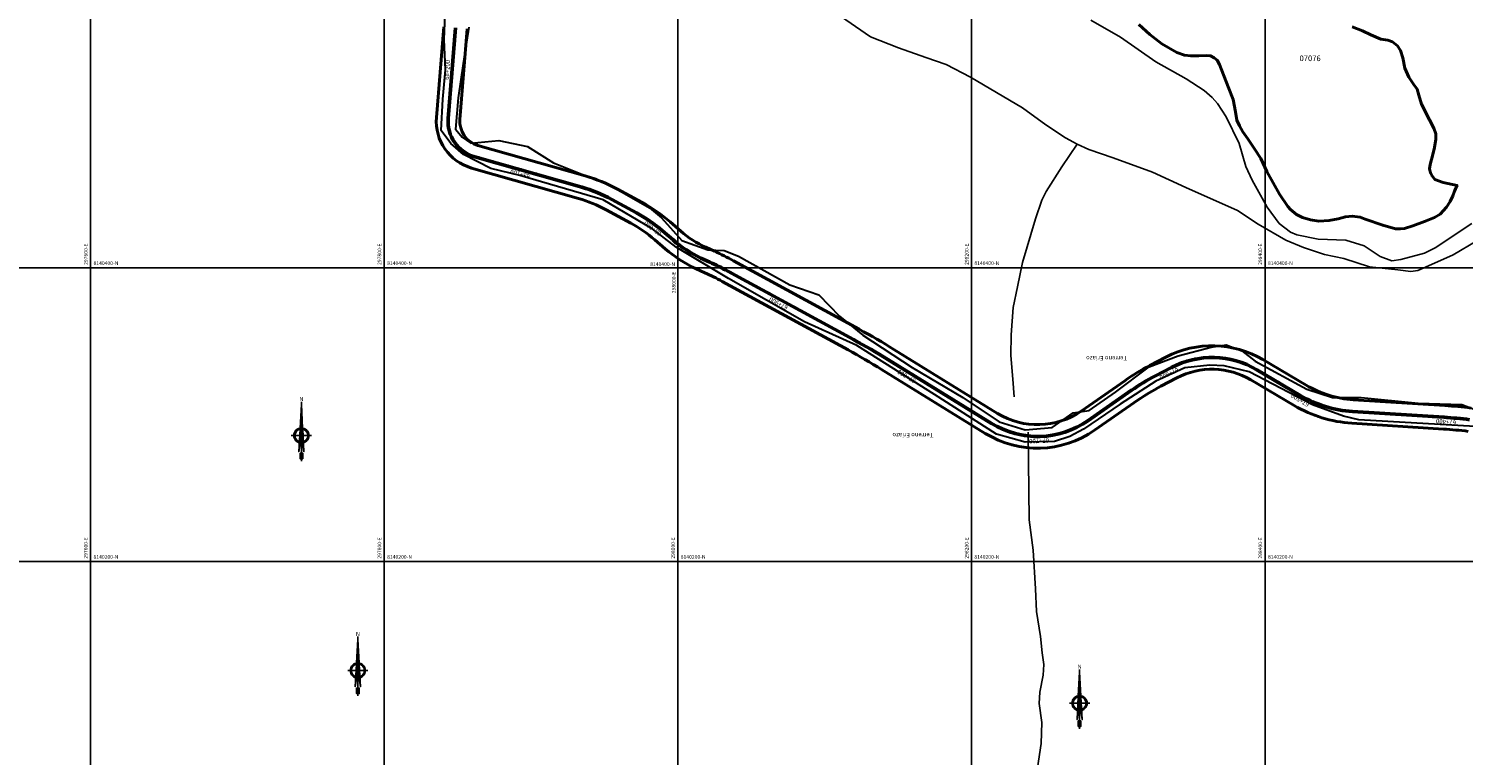
# Model space of a CAD drawing. Units: millimetres. Extents: x 229045 to 314040, y 8105558 to 8185122.
# Drawn here: x 297558 to 298535, y 8140068 to 8140563 of the extents above; entities that cross this region are included whole.
import ezdxf
from ezdxf.enums import TextEntityAlignment as Align

# ---------------------------------------------------------------- set-up
doc = ezdxf.new("R2010")
doc.units = ezdxf.units.MM
for name, color, linetype, lineweight in [('CARRETERA EXISTENTE', 251, 'Continuous', 30), ('DERECHO DE VIA', 30, 'Continuous', 40), ('EJE DE LA CARRETERA', 18, 'Continuous', 50), ('LINDERO DEL PREDIO', 3, 'Continuous', 40)]:
    doc.layers.add(name, color=color, linetype=linetype, lineweight=lineweight)
for name, color, linetype in [('cgrid', 161, 'Continuous'), ('coordenada', 161, 'Continuous'), ('ESTACA', 5, 'Continuous'), ('NORTE', 7, 'Continuous'), ('PROGRESIVA', 5, 'Continuous'), ('QUEBRADAS', 150, 'Continuous'), ('TOPONIMIA$GENERA', 7, 'Continuous'), ('U.C.', 1, 'Continuous')]:
    doc.layers.add(name, color=color, linetype=linetype)
doc.styles.add('ARIAL', font='ARIAL.TTF')
doc.styles.add('GAP_E-Arial', font='ARIAL.TTF')
doc.styles.get("Standard").update_dxf_attribs({"font": 'ARIAL.TTF'})

# ---------------------------------------------------------------- blocks, each defined once
blk = doc.blocks.new('NORTE')
h = blk.add_hatch(color=256)
h.paths.add_polyline_path([(1632.77, 664.72), (1632.05, 651.53, -0.04248), (1632.77, 651.59)])
h.paths.add_polyline_path([(1632.77, 664.72), (1632.77, 651.59, -0.04248), (1633.49, 651.53)])
h = blk.add_hatch(color=256)
h.paths.add_polyline_path([(1629.11, 647.31), (1628.49, 647.31, 0.334582), (1631.59, 643.2), (1631.63, 643.84, -0.323811)], flags=17)
h.paths.add_polyline_path([(1632.2, 643.7, -0.040114), (1631.63, 643.84), (1631.59, 643.2, 0.030384), (1632.1, 643.09)])
h.paths.add_polyline_path([(1632.2, 643.7), (1632.1, 643.09, 0.039471), (1632.77, 643.04), (1632.77, 643.66, -0.039471)])
h.paths.add_polyline_path([(1632.77, 643.04, 0.039471), (1633.44, 643.09), (1633.34, 643.7, -0.039471), (1632.77, 643.66)])
h.paths.add_polyline_path([(1637.05, 647.31, 1), (1628.49, 647.31, 0.334565), (1631.59, 643.2), (1631.63, 643.84, -0.323795), (1629.11, 647.31, -1), (1636.43, 647.31, -0.323827), (1633.91, 643.84), (1633.95, 643.2, 0.334598)])
h.paths.add_polyline_path([(1633.91, 643.84), (1633.95, 643.2, 0.334582), (1637.05, 647.31), (1636.43, 647.31, -0.323811)], flags=17)
for p, q in [((1632.77, 633.01, -86.32), (1632.77, 666.35, -86.32)), ((1627.07, 647.31, -86.32), (1638.47, 647.31, -86.32))]:
    blk.add_line(p, q)
at = {"elevation": -86.32}
for points in [[(1632.05, 651.53), (1632.77, 664.72), (1633.49, 651.53)], [(1632.01, 650.89), (1631.32, 638.17), (1632.77, 647.31), (1634.22, 638.17), (1633.53, 650.89)]]:
    blk.add_lwpolyline(points, dxfattribs=at)
for points in [[(1632.5, 637.37), (1632.01, 637.37), (1632.01, 634.28), (1632.5, 634.28)], [(1633.04, 637.37), (1633.53, 637.37), (1633.53, 634.28), (1633.04, 634.28)]]:
    blk.add_lwpolyline(points, close=True, dxfattribs=at)
for radius in [4.28, 3.66]:
    blk.add_circle((1632.77, 647.31, -86.32), radius)
at = {"style": 'ARIAL'}
blk.add_text('N', height=2.32, dxfattribs=at).set_placement((1632.82, 666.69, -86.32), align=Align.CENTER)
blk = doc.blocks.new('AeccTickLine')
blk.add_line((0, -0.5), (0, 0.5))
blk = doc.blocks.new('AeccTickCircle')
blk.add_circle((0, 0), 1)

msp = doc.modelspace()

# ---------------------------------------------------------------- linework, layer by layer
at = {"layer": 'CARRETERA EXISTENTE'}
for points in [[(298543.178, 8140292.048, 4260.301), (298483.522, 8140295.361, 4256.368), (298463.964, 8140296.62, 4255.078), (298453.433, 8140299.046, 4254.355), (298432.209, 8140306.713, 4252.878), (298389.078, 8140329.111, 4249.878), (298372.245, 8140333.39, 4248.678), (298362.319, 8140333.841, 4248.01), (298345.462, 8140332.038, 4247.078), (298325.642, 8140322.924, 4246.078), (298301.414, 8140307.239, 4244.596), (298276.325, 8140290.274, 4243.678), (298266.996, 8140285.248, 4243.316), (298256.593, 8140281.87, 4243.278), (298246.074, 8140281.454, 2451.678), (298236.606, 8140281.41, 4242.878), (298217.064, 8140286.764, 4241.278), (298174.757, 8140313.756, 4239.278), (298122.028, 8140347.07, 4235.599), (298086.357, 8140363.336, 4233.078), (298034.505, 8140392.735, 2451.678), (297998.767, 8140414.062, 4226.739), (297983.016, 8140426.348, 4225.678), (297949.139, 8140446.26, 4223.878), (297892.36, 8140462.92, 4221.678), (297872.658, 8140467.668, 4220.678), (297853.952, 8140477.143, 2451.678), (297845.302, 8140484.591, 4219.878), (297838.891, 8140493.572, 4219.878), (297840.038, 8140514.93, 4218.153), (297841.8, 8140534.853, 4217.278), (297840.808, 8140555.496, 4216.278), (297841.556, 8140572.544, 4215.371)], [(297857.574, 8140563.938, 4216.766), (297853.869, 8140539.091, 4217.478), (297850.299, 8140515.745, 4218.078), (297848.516, 8140494.324, 4218.878), (297853.015, 8140489.028, 4219.66), (297859.041, 8140484.852, 4219.878), (297878.095, 8140486.779, 4220.056), (297897.704, 8140482.615, 4221.078), (297915.364, 8140471.599, 4222.38), (297934.687, 8140463.902, 4223.478), (297944.097, 8140460.83, 4224.193), (297955.759, 8140455.154, 4224.678), (297980.637, 8140440.84, 4224.678), (297988.904, 8140434.009, 4225.593), (298002.66, 8140418.654, 4226.878), (298020.381, 8140412.242, 4228.393), (298031.513, 8140411.808, 4229.186), (298041.289, 8140407.862, 4229.916), (298076.202, 8140388.335, 4232.626), (298095.987, 8140381.72, 4233.478), (298110.234, 8140367.19, 4234.542), (298126.02, 8140354.265, 4235.801), (298159.669, 8140332.137, 4238.078), (298194.051, 8140311.685, 4240.03), (298218.833, 8140295.182, 4240.878), (298236.7, 8140289.663, 4241.708), (298255.077, 8140291.408, 4242.797), (298269.188, 8140301.242, 4243.278), (298280.109, 8140302.845, 4244.078), (298298.053, 8140315.281, 4244.878), (298320.975, 8140332.615, 4245.678), (298340.75, 8140340.027, 4247.478), (298363.297, 8140346.02, 4248.678), (298373.419, 8140347.686, 4249.015), (298384.289, 8140343.457, 4250.078), (298393.217, 8140336.541, 4250.49), (298428.553, 8140317.429, 4252.32), (298445.987, 8140311.701, 4253.478), (298465.554, 8140311.736, 4255.478), (298504.359, 8140307.84, 4258.018), (298534.019, 8140306.94, 4259.278), (298543.593, 8140303.317, 4260.078)]]:
    msp.add_polyline3d(points, dxfattribs=at)
at = {"layer": 'cgrid'}
for p, q in [((297600, 8112139.356), (297600, 8141558.947)), ((297800, 8112139.356), (297800, 8141558.947)), ((298000, 8112139.356), (298000, 8141558.947)), ((298200, 8112139.356), (298200, 8141558.947)), ((298400, 8112139.356), (298400, 8141558.947)), ((291508.773, 8140400), (307279.902, 8140400)), ((291508.773, 8140200), (307279.902, 8140200))]:
    msp.add_line(p, q, dxfattribs=at)
at = {"layer": 'DERECHO DE VIA'}
for p, q in [((297835.596, 8140502.416, 2451.678), (297840.642, 8140564.121, 2451.678)), ((297851.543, 8140501.112, 2451.678), (297856.589, 8140562.817, 2451.678)), ((297936.826, 8140462.608, 2451.678), (297863.834, 8140483.375, 2451.678)), ((297932.448, 8140447.219, 2451.678), (297859.456, 8140467.986, 2451.678)), ((297975.597, 8140444.521, 2451.678), (297958.827, 8140453.631, 2451.678)), ((297967.96, 8140430.461, 2451.678), (297951.189, 8140439.572, 2451.678)), ((298001.953, 8140425.017, 2451.678), (297994.756, 8140431.251, 2451.678)), ((297991.477, 8140412.923, 2451.678), (297984.28, 8140419.157, 2451.678)), ((298025.046, 8140411.258, 2451.678), (298019.1, 8140413.983, 2451.678)), ((298018.38, 8140396.713, 2451.678), (298012.434, 8140399.437, 2451.678)), ((298123.584, 8140358.167, 2451.678), (298037.859, 8140404.844, 2451.678)), ((298115.932, 8140344.115, 2451.678), (298030.207, 8140390.792, 2451.678)), ((298217.801, 8140300.961, 2451.678), (298147.185, 8140344.482, 2451.678)), ((298332.51, 8140339.251, 2451.678), (298321.613, 8140333.567, 2451.678)), ((298428.056, 8140320.076, 2451.678), (298398.547, 8140337.508, 2451.678)), ((298209.407, 8140287.34, 2451.678), (298138.79, 8140330.861, 2451.678)), ((298304.475, 8140323.195, 2451.678), (298274.774, 8140302.538, 2451.678)), ((298339.91, 8140325.066, 2451.678), (298329.013, 8140319.381, 2451.678)), ((298419.918, 8140306.3, 2451.678), (298390.409, 8140323.732, 2451.678)), ((298313.611, 8140310.059, 2451.678), (298283.91, 8140289.403, 2451.678)), ((298522.497, 8140306.231, 2451.678), (298460.093, 8140310.213, 2451.678)), ((298521.478, 8140290.263, 2451.678), (298459.074, 8140294.245, 2451.678))]:
    msp.add_line(p, q, dxfattribs=at)
for centre, radius, start, end in [((297868.486, 8140499.726, 2451.678), 33, 175.324881, 254.118398), ((297868.486, 8140499.726, 2451.678), 17, 175.324881, 254.118398), ((297907.272, 8140358.731, 2451.678), 108, 61.487108, 74.118398), ((297907.272, 8140358.731, 2451.678), 92, 61.487108, 74.118398), ((297924.043, 8140349.62, 2451.678), 108, 49.098939, 61.487108), ((297924.043, 8140349.62, 2451.678), 92, 49.098939, 61.487108), ((298049.096, 8140479.437, 2451.678), 72, 229.098939, 245.37962), ((298049.096, 8140479.437, 2451.678), 88, 229.098939, 245.37962), ((297938.392, 8140222.168, 2451.678), 208, 61.431924, 65.37962), ((297938.392, 8140222.168, 2451.678), 192, 61.431924, 65.37962), ((297880.657, 8139912.016, 2451.678), 508, 58.354533, 61.431924), ((297880.657, 8139912.016, 2451.678), 492, 58.354533, 61.431924), ((298363.96, 8140278.961, 2451.678), 68, 59.427163, 117.548475), ((298394.688, 8140193.481, 2451.678), 158, 117.548475, 124.8177), ((298363.96, 8140278.961, 2451.678), 52, 59.427163, 117.548475), ((298394.688, 8140193.481, 2451.678), 142, 117.548475, 124.8177), ((298464.677, 8140382.066, 2451.678), 72, 239.427163, 266.349038), ((298245.084, 8140345.229, 2451.678), 52, 238.354533, 304.8177), ((298464.677, 8140382.066, 2451.678), 88, 239.427163, 266.349038), ((298502.884, 8139998.856, 2451.678), 308, 83.027292, 86.349038), ((298245.084, 8140345.229, 2451.678), 68, 238.354533, 304.8177), ((298502.884, 8139998.856, 2451.678), 292, 83.027292, 86.349038)]:
    msp.add_arc(centre, radius, start, end, dxfattribs=at)
at = {"layer": 'EJE DE LA CARRETERA', "elevation": 2451.678}
msp.add_lwpolyline([(298539.303, 8140296.637, 0.0144949), (298521.987, 8140298.247), (298459.583, 8140302.229, -0.1180122), (298423.987, 8140313.188), (298394.478, 8140330.62, 0.2591824), (298336.21, 8140332.158), (298325.313, 8140326.474, 0.0317286), (298309.043, 8140316.627), (298279.342, 8140295.971, -0.2984131), (298213.604, 8140294.15), (298142.987, 8140337.671, 0.0134285), (298119.758, 8140351.141), (298034.033, 8140397.818, 0.0172268), (298021.713, 8140403.985), (298015.767, 8140406.71, -0.0711576), (297996.715, 8140418.97), (297989.518, 8140425.204, 0.0541063), (297971.779, 8140437.491), (297955.008, 8140446.602, 0.0551703), (297934.637, 8140454.914), (297861.645, 8140475.681, -0.3580199), (297843.57, 8140501.764), (297848.616, 8140563.469, 0.4425118)], format="xyb", dxfattribs=at)
at = {"layer": 'LINDERO DEL PREDIO', "flags": 128}
msp.add_lwpolyline([(298459.27, 8140563.993), (298466.303, 8140561.453), (298472.05, 8140558.604), (298478.762, 8140555.754), (298483.553, 8140555.005), (298486.909, 8140553.805), (298490.109, 8140551.265), (298492.343, 8140547.966), (298493.778, 8140543.017), (298495.221, 8140535.979), (298497.934, 8140529.83), (298501.216, 8140525.111), (298503.599, 8140521.662), (298504.72, 8140517.473), (298506.641, 8140511.474), (298511.91, 8140500.687), (298514.953, 8140494.998), (298516.388, 8140491.249), (298516.388, 8140487.35), (298515.275, 8140480.901), (298513.353, 8140473.862), (298512.471, 8140470.343), (298511.993, 8140467.494), (298512.628, 8140464.645), (298513.749, 8140462.555), (298515.588, 8140460.225), (298521.377, 8140458.076), (298530.801, 8140456.096), (298529.804, 8140453.777), (298529.144, 8140452.127), (298527.825, 8140449.148), (298526.167, 8140445.179), (298523.504, 8140441.28), (298519.183, 8140436.481), (298515.349, 8140434.231), (298508.645, 8140431.522), (298500.655, 8140428.682), (298494.891, 8140426.883), (298492.178, 8140426.583), (298488.823, 8140426.583), (298480.189, 8140428.982), (298468.216, 8140433.181), (298464.704, 8140434.531), (298459.427, 8140435.281), (298454.792, 8140434.831), (298449.845, 8140433.331), (298443.76, 8140432.272), (298436.734, 8140431.822), (298430.987, 8140432.731), (298425.471, 8140434.301), (298421.315, 8140436.251), (298417.324, 8140439.7), (298415.403, 8140441.799), (298409.812, 8140450.188), (298401.187, 8140465.614), (298397.031, 8140474.462), (298392.875, 8140481.051), (298388.241, 8140487.799), (298384.968, 8140492.668), (298382.576, 8140496.717), (298380.812, 8140500.606), (298379.855, 8140506.155), (298378.256, 8140514.693), (298374.908, 8140523.231), (298368.996, 8140538.378), (298367.313, 8140541.447), (298365.392, 8140543.097), (298362.844, 8140544.447), (298360.123, 8140544.597), (298354.854, 8140544.447), (298349.42, 8140544.297), (298345.108, 8140544.747), (298339.83, 8140546.696), (298329.606, 8140552.535), (298321.616, 8140558.833), (298314.104, 8140565.572)], dxfattribs=at)
at = {"layer": 'QUEBRADAS', "linetype": 'Continuous'}
for points in [[(298272.072, 8140484.276), (298264.142, 8140488.496), (298250.592, 8140497.416), (298234.722, 8140509.046), (298199.252, 8140529.876), (298182.812, 8140538.536), (298168.972, 8140543.126), (298150.222, 8140549.896), (298131.192, 8140557.196), (298107.832, 8140573.426)], [(298281.252, 8140568.716), (298301.572, 8140556.986), (298325.532, 8140540.376), (298346.372, 8140528.646), (298358.472, 8140520.686), (298364.082, 8140515.946), (298367.702, 8140511.896), (298373.462, 8140502.756), (298382.322, 8140484.676), (298387.012, 8140469.036), (298391.292, 8140459.606), (298401.342, 8140441.426), (298409.672, 8140430.186), (298417.252, 8140424.316), (298421.662, 8140422.376), (298436.242, 8140419.436), (298455.002, 8140418.956), (298467.502, 8140415.046), (298478.442, 8140407.716), (298486.262, 8140404.786), (298492.512, 8140405.756), (298508.522, 8140410.086), (298515.952, 8140413.576), (298540.962, 8140430.186)], [(298229.102, 8140312.246), (298228.232, 8140324.146), (298226.792, 8140340.376), (298227.082, 8140354.446), (298228.522, 8140373.106), (298231.402, 8140387.176), (298234.862, 8140403.676), (298243.522, 8140433.426), (298248.022, 8140446.076), (298251.012, 8140452.086), (298261.682, 8140468.856), (298272.072, 8140484.276)], [(298229.102, 8140312.246), (298228.232, 8140324.146), (298226.792, 8140340.376), (298227.082, 8140354.446), (298228.522, 8140373.106), (298231.402, 8140387.176), (298234.862, 8140403.676), (298243.522, 8140433.426), (298248.022, 8140446.076), (298251.012, 8140452.086), (298261.682, 8140468.856), (298272.072, 8140484.276)], [(298272.072, 8140484.276), (298280.002, 8140480.626), (298296.442, 8140474.946), (298323.262, 8140465.216), (298346.042, 8140454.666), (298381.232, 8140438.976), (298395.362, 8140429.776), (298414.102, 8140418.956), (298426.222, 8140413.826), (298440.502, 8140409.096), (298453.762, 8140406.396), (298471.072, 8140400.716), (298490.392, 8140398.546), (298499.332, 8140397.466), (298504.152, 8140398.126), (298513.462, 8140402.336), (298528.172, 8140408.826), (298544.322, 8140418.296)], [(298243.682, 8140050.656), (298247.572, 8140076.186), (298247.962, 8140090.416), (298246.212, 8140103.366), (298246.602, 8140111.026), (298248.932, 8140122.696), (298249.322, 8140129.986), (298248.152, 8140138.016), (298246.992, 8140148.956), (298244.272, 8140166.096), (298243.682, 8140181.596), (298242.132, 8140207.856), (298239.212, 8140228.466), (298238.632, 8140288.106)], [(298243.682, 8140050.656), (298247.572, 8140076.186), (298247.962, 8140090.416), (298246.212, 8140103.366), (298246.602, 8140111.026), (298248.932, 8140122.696), (298249.322, 8140129.986), (298248.152, 8140138.016), (298246.992, 8140148.956), (298244.272, 8140166.096), (298243.682, 8140181.596), (298242.132, 8140207.856), (298239.212, 8140228.466), (298238.632, 8140288.106)]]:
    msp.add_lwpolyline(points, dxfattribs=at)

# ---------------------------------------------------------------- block references
at = {"layer": 'ESTACA', "linetype": 'Continuous'}
for name, p, xscale, yscale, zscale, rotation in [('AeccTickLine', (297847.84, 8140553.982, 2451.678), 2.000000000020748, 2.000000000020748, 2.000000000020748, 85.32488110893256), ('AeccTickLine', (297847.025, 8140544.015, 2451.678), 2.000000000020748, 2.000000000020748, 2.000000000020748, 85.32488110893256), ('AeccTickLine', (297846.21, 8140534.048, 2451.678), 2.000000000020748, 2.000000000020748, 2.000000000020748, 85.32488110893256), ('AeccTickLine', (297845.395, 8140524.082, 2451.678), 2.000000000020748, 2.000000000020748, 2.000000000020748, 85.32488110893256), ('AeccTickLine', (297844.58, 8140514.115, 2451.678), 2.000000000020748, 2.000000000020748, 2.000000000020748, 85.32488110893256), ('AeccTickLine', (297843.765, 8140504.148, 2451.678), 2.000000000020748, 2.000000000020748, 2.000000000020748, 85.32488110893256), ('AeccTickLine', (297844.104, 8140494.204, 2451.678), 1.999999999969035, 1.999999999969035, 1.999999999969035, 102.7609910761336), ('AeccTickLine', (297848.179, 8140485.145, 2451.678), 1.999999999820143, 1.999999999820143, 1.999999999820143, 125.6793028857797), ('AeccTickLine', (297855.46, 8140478.388, 2451.678), 2.000000000039041, 2.000000000039041, 2.000000000039041, 148.5976146861551), ('AeccTickLine', (297864.75, 8140474.797, 2451.678), 1.999999999868285, 1.999999999868285, 1.999999999868285, 164.1183979675169), ('AeccTickLine', (297874.368, 8140472.061, 2451.678), 1.999999999868285, 1.999999999868285, 1.999999999868285, 164.1183979675169), ('AeccTickLine', (297883.986, 8140469.324, 2451.678), 1.999999999868285, 1.999999999868285, 1.999999999868285, 164.1183979675169), ('AeccTickLine', (297893.605, 8140466.588, 2451.678), 1.999999999868285, 1.999999999868285, 1.999999999868285, 164.1183979675169), ('AeccTickLine', (297903.223, 8140463.851, 2451.678), 1.999999999868285, 1.999999999868285, 1.999999999868285, 164.1183979675169), ('AeccTickLine', (297912.841, 8140461.115, 2451.678), 1.999999999868285, 1.999999999868285, 1.999999999868285, 164.1183979675169), ('AeccTickLine', (297922.46, 8140458.378, 2451.678), 1.999999999868285, 1.999999999868285, 1.999999999868285, 164.1183979675169), ('AeccTickLine', (297932.078, 8140455.642, 2451.678), 1.999999999868285, 1.999999999868285, 1.999999999868285, 164.1183979675169), ('AeccTickLine', (297941.616, 8140452.648, 2451.678), 1.999999999972042, 1.999999999972042, 1.999999999972042, 159.9133960772725), ('AeccTickLine', (297950.821, 8140448.75, 2451.678), 2.000000000043536, 2.000000000043536, 2.000000000043536, 154.1838181161366), ('AeccTickLine', (297959.659, 8140444.075, 2451.678), 1.999999999887387, 1.999999999887387, 1.999999999887387, 151.487108096454), ('AeccTickLine', (297968.446, 8140439.301, 2451.678), 1.999999999887387, 1.999999999887387, 1.999999999887387, 151.487108096454), ('AeccTickLine', (297977.138, 8140434.36, 2451.678), 2.000000000213105, 2.000000000213105, 2.000000000213105, 147.9303757465316), ('AeccTickLine', (297985.332, 8140428.636, 2451.678), 2.000000000064027, 2.000000000064027, 2.000000000064027, 142.2007978036149), ('AeccTickLine', (297992.985, 8140422.201, 2451.678), 2.000000000250077, 2.000000000250077, 2.000000000250077, 139.0989387557719), ('AeccTickLine', (298000.646, 8140415.777, 2451.678), 2.00000000010959, 2.00000000010959, 2.00000000010959, 142.7262265835534), ('AeccTickLine', (298008.96, 8140410.233, 2451.678), 1.999999999968759, 1.999999999968759, 1.999999999968759, 149.8881990301607), ('AeccTickLine', (298017.888, 8140405.738, 2451.678), 2.000000000077045, 2.000000000077045, 2.000000000077045, 155.379620151156), ('AeccTickLine', (298026.943, 8140401.496, 2451.678), 2.000000000012472, 2.000000000012472, 2.000000000012472, 153.7203546067254), ('AeccTickLine', (298035.8, 8140396.856, 2451.678), 1.99999999986686, 1.99999999986686, 1.99999999986686, 151.4319238336693), ('AeccTickLine', (298044.582, 8140392.074, 2451.678), 1.99999999986686, 1.99999999986686, 1.99999999986686, 151.4319238336693), ('AeccTickLine', (298053.365, 8140387.291, 2451.678), 1.99999999986686, 1.99999999986686, 1.99999999986686, 151.4319238336693), ('AeccTickLine', (298062.147, 8140382.509, 2451.678), 1.99999999986686, 1.99999999986686, 1.99999999986686, 151.4319238336693), ('AeccTickLine', (298070.93, 8140377.727, 2451.678), 1.99999999986686, 1.99999999986686, 1.99999999986686, 151.4319238336693), ('AeccTickLine', (298079.712, 8140372.945, 2451.678), 1.99999999986686, 1.99999999986686, 1.99999999986686, 151.4319238336693), ('AeccTickLine', (298088.495, 8140368.163, 2451.678), 1.99999999986686, 1.99999999986686, 1.99999999986686, 151.4319238336693), ('AeccTickLine', (298097.277, 8140363.381, 2451.678), 1.99999999986686, 1.99999999986686, 1.99999999986686, 151.4319238336693), ('AeccTickLine', (298106.06, 8140358.599, 2451.678), 1.99999999986686, 1.99999999986686, 1.99999999986686, 151.4319238336693), ('AeccTickLine', (298114.842, 8140353.817, 2451.678), 1.99999999986686, 1.99999999986686, 1.99999999986686, 151.4319238336693), ('AeccTickLine', (298123.615, 8140349.018, 2451.678), 2.000000000178432, 2.000000000178432, 2.000000000178432, 150.9273843296482), ('AeccTickLine', (298132.306, 8140344.072, 2451.678), 1.999999999826346, 1.999999999826346, 1.999999999826346, 149.781468753741), ('AeccTickLine', (298140.897, 8140338.953, 2451.678), 2.000000000240376, 2.000000000240376, 2.000000000240376, 148.6355531433989), ('AeccTickLine', (298352.677, 8140337.891, 2451.678), 2.000000000042314, 2.000000000042314, 2.000000000042314, 190.8393113415202), ('AeccTickLine', (298362.609, 8140338.946, 2451.678), 1.999999999998497, 1.999999999998497, 1.999999999998497, 181.2900147582058), ('AeccTickLine', (298372.579, 8140338.339, 2451.678), 1.999999999961604, 1.999999999961604, 1.999999999961604, 171.7407181762286), ('AeccTickLine', (298149.413, 8140333.711, 2451.678), 1.999999999975551, 1.999999999975551, 1.999999999975551, 148.3545331730193), ('AeccTickLine', (298157.926, 8140328.465, 2451.678), 1.999999999975551, 1.999999999975551, 1.999999999975551, 148.3545331730193), ('AeccTickLine', (298333.992, 8140331.001, 2451.678), 1.999999999988745, 1.999999999988745, 1.999999999988745, 207.5484750862556), ('AeccTickCircle', (298336.21, 8140332.158, 2451.678), 0.4999999950000001, 0.4999999950000001, 0.4999999950000001, 207.5484750830268), ('AeccTickLine', (298343.057, 8140335.202, 2451.678), 2.000000000062586, 2.000000000062586, 2.000000000062586, 200.3886079249245), ('AeccTickLine', (298382.31, 8140336.086, 2451.678), 2.000000000106577, 2.000000000106577, 2.000000000106577, 162.1914215690921), ('AeccTickLine', (298391.533, 8140332.251, 2451.678), 1.999999999837814, 1.999999999837814, 1.999999999837814, 152.6421250000703), ('AeccTickLine', (298400.189, 8140327.246, 2451.678), 2.000000000129622, 2.000000000129622, 2.000000000129622, 149.4271632267298), ('AeccTickLine', (298166.439, 8140323.218, 2451.678), 1.999999999975551, 1.999999999975551, 1.999999999975551, 148.3545331730193), ('AeccTickLine', (298174.952, 8140317.972, 2451.678), 1.999999999975551, 1.999999999975551, 1.999999999975551, 148.3545331730193), ('AeccTickLine', (298316.427, 8140321.447, 2451.678), 2.000000000024354, 2.000000000024354, 2.000000000024354, 211.4491508614889), ('AeccTickCircle', (298325.313, 8140326.474, 2451.678), 0.4999999950000001, 0.4999999950000001, 0.4999999950000001, 207.548475085393), ('AeccTickLine', (298325.126, 8140326.376, 2451.678), 1.999999999977619, 1.999999999977619, 1.999999999977619, 207.6294322186145), ('AeccTickLine', (298408.799, 8140322.16, 2451.678), 2.000000000129622, 2.000000000129622, 2.000000000129622, 149.4271632267298), ('AeccTickLine', (298417.409, 8140317.074, 2451.678), 2.000000000129622, 2.000000000129622, 2.000000000129622, 149.4271632267298), ('AeccTickLine', (298183.465, 8140312.725, 2451.678), 1.999999999975551, 1.999999999975551, 1.999999999975551, 148.3545331730193), ('AeccTickLine', (298191.978, 8140307.478, 2451.678), 1.999999999975551, 1.999999999975551, 1.999999999975551, 148.3545331730193), ('AeccTickLine', (298299.864, 8140310.243, 2451.678), 1.999999999933509, 1.999999999933509, 1.999999999933509, 214.817699887534), ('AeccTickLine', (298308.073, 8140315.953, 2451.678), 1.999999999933509, 1.999999999933509, 1.999999999933509, 214.817699887534), ('AeccTickCircle', (298309.043, 8140316.627, 2451.678), 0.4999999950000001, 0.4999999950000001, 0.4999999950000001, 214.8176998899183), ('AeccTickLine', (298426.036, 8140312.018, 2451.678), 2.000000000062998, 2.000000000062998, 2.000000000062998, 151.1174147657499), ('AeccTickLine', (298435.071, 8140307.746, 2451.678), 2.000000000022637, 2.000000000022637, 2.000000000022637, 158.2793872073537), ('AeccTickLine', (298200.491, 8140302.232, 2451.678), 1.999999999975551, 1.999999999975551, 1.999999999975551, 148.3545331730193), ('AeccTickLine', (298283.444, 8140298.824, 2451.678), 1.999999999933509, 1.999999999933509, 1.999999999933509, 214.817699887534), ('AeccTickLine', (298291.654, 8140304.533, 2451.678), 1.999999999933509, 1.999999999933509, 1.999999999933509, 214.817699887534), ('AeccTickLine', (298444.568, 8140304.635, 2451.678), 1.999999999981476, 1.999999999981476, 1.999999999981476, 165.4413596475532), ('AeccTickLine', (298454.378, 8140302.732, 2451.678), 1.999999999940976, 1.999999999940976, 1.999999999940976, 172.6033320995566), ('AeccTickLine', (298464.344, 8140301.925, 2451.678), 1.999999999976146, 1.999999999976146, 1.999999999976146, 176.3490383109678), ('AeccTickLine', (298474.323, 8140301.288, 2451.678), 1.999999999976146, 1.999999999976146, 1.999999999976146, 176.3490383109678), ('AeccTickLine', (298484.303, 8140300.651, 2451.678), 1.999999999976146, 1.999999999976146, 1.999999999976146, 176.3490383109678), ('AeccTickLine', (298494.283, 8140300.015, 2451.678), 1.999999999976146, 1.999999999976146, 1.999999999976146, 176.3490383109678), ('AeccTickLine', (298504.262, 8140299.378, 2451.678), 1.999999999976146, 1.999999999976146, 1.999999999976146, 176.3490383109678), ('AeccTickLine', (298514.242, 8140298.741, 2451.678), 1.999999999976146, 1.999999999976146, 1.999999999976146, 176.3490383109678), ('AeccTickLine', (298524.221, 8140298.096, 2451.678), 2.000000000010914, 2.000000000010914, 2.000000000010914, 175.9213827332649), ('AeccTickLine', (298209.005, 8140296.985, 2451.678), 1.999999999975551, 1.999999999975551, 1.999999999975551, 148.3545331730193), ('AeccTickLine', (298217.606, 8140291.891, 2451.678), 1.999999999786134, 1.999999999786134, 1.999999999786134, 152.7443493108396), ('AeccTickLine', (298226.836, 8140288.071, 2451.678), 1.999999999934511, 1.999999999934511, 1.999999999934511, 162.2936458907516), ('AeccTickLine', (298266.087, 8140289.025, 2451.678), 1.999999999953436, 1.999999999953436, 1.999999999953436, 200.4908322221926), ('AeccTickLine', (298275.12, 8140293.289, 2451.678), 2.000000000134508, 2.000000000134508, 2.000000000134508, 210.0401288148687), ('AeccTickLine', (298534.182, 8140297.219, 2451.678), 1.999999999999661, 1.999999999999661, 1.999999999999661, 174.0115234123079), ('AeccTickLine', (298236.571, 8140285.836, 2451.678), 2.00000000000005, 2.00000000000005, 2.00000000000005, 171.8429424736762), ('AeccTickLine', (298246.542, 8140285.247, 2451.678), 1.999999999982984, 1.999999999982984, 1.999999999982984, 181.3922390529683), ('AeccTickLine', (298256.472, 8140286.32, 2451.678), 2.000000000079488, 2.000000000079488, 2.000000000079488, 190.9415356467725)]:
    msp.add_blockref(name, p, dxfattribs=dict(at, xscale=xscale, yscale=yscale, zscale=zscale, rotation=rotation))
at = {"layer": 'NORTE', "xscale": 1.210224364563171, "yscale": 1.210224364563171, "zscale": 1.210224364563171}
for p in [(295767.549, 8139502.428, 104.463), (295806.037, 8139342.517, 104.463), (296297.664, 8139320.192, 104.463)]:
    msp.add_blockref('NORTE', p, dxfattribs=at)

# ---------------------------------------------------------------- texts
at = {"layer": 'coordenada'}
for s, p in [('297600-E', (297598, 8140402)), ('297800-E', (297798, 8140402)), ('298200-E', (298198, 8140402)), ('298400-E', (298398, 8140402)), ('298000-E', (297998.498, 8140382.769)), ('297600-E', (297598, 8140202)), ('297800-E', (297798, 8140202)), ('298000-E', (297998, 8140202)), ('298200-E', (298198, 8140202)), ('298400-E', (298398, 8140202))]:
    msp.add_text(s, height=2.5, rotation=90, dxfattribs=at).set_placement(p)
for s, p in [('8140400-N', (297602, 8140402)), ('8140400-N', (297802, 8140402)), ('8140400-N', (297981.185, 8140401.303)), ('8140400-N', (298202, 8140402)), ('8140400-N', (298402, 8140402)), ('8140200-N', (297602, 8140202)), ('8140200-N', (297802, 8140202)), ('8140200-N', (298002, 8140202)), ('8140200-N', (298202, 8140202)), ('8140200-N', (298402, 8140202))]:
    msp.add_text(s, height=2.5, dxfattribs=at).set_placement(p)
at = {"layer": 'PROGRESIVA', "style": 'GAP_E-Arial'}
for s, rotation, p in [('68+200', 86.229832, (297843.984, 8140527.934, 2451.678)), ('68+100', 165.023349, (297899.444, 8140463.529, 2451.678)), ('68+000', 143.105749, (297989.159, 8140423.889, 2451.678)), ('67+900', 152.336875, (298075.233, 8140373.866, 2451.678)), ('67+800', 149.259484, (298162.461, 8140323.911, 2451.678)), ('67+600', 204.658395, (298340.119, 8140332.192, 2451.678)), ('67+500', 149.307775, (298430.497, 8140307.706, 2451.678)), ('67+400', 174.111743, (298530.171, 8140295.97, 2451.678)), ('67+700', 182.29719, (298252.85, 8140283.997, 2451.678))]:
    msp.add_text(s, height=3, rotation=rotation, dxfattribs=at).set_placement(p)
at = {"layer": 'TOPONIMIA$GENERA', "linetype": 'Continuous', "style": 'ARIAL'}
for p in [(298306.024, 8140339.969), (298174.092, 8140287.581)]:
    msp.add_text('Terreno Eriazo', height=3, rotation=180, dxfattribs=at).set_placement(p)
at = {"layer": 'U.C.', "style": 'ARIAL'}
msp.add_text('07076', height=3.81, dxfattribs=at).set_placement((298430.7, 8140539.576), align=Align.BOTTOM_CENTER)

doc.saveas('drawing.dxf')
